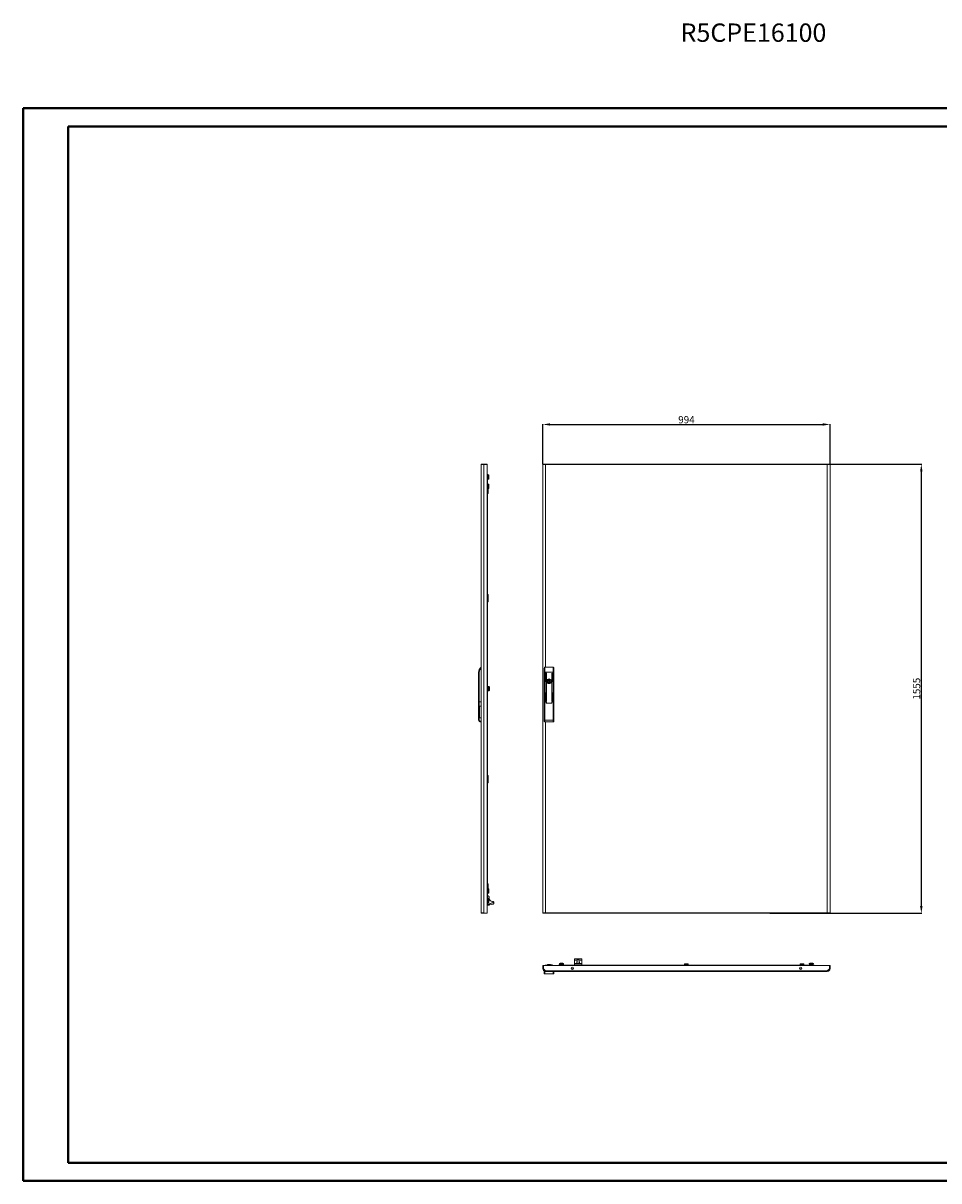
# Model space of a CAD drawing. Units: millimetres. Extents: x 7 to 5656, y 1 to 4008.
# Drawn here: x 7 to 3176, y 1 to 4008 of the extents above; entities that cross this region are included whole.
import ezdxf

# ---------------------------------------------------------------- set-up
doc = ezdxf.new("R2010")
doc.units = ezdxf.units.MM
doc.layers.add('2', color=7, linetype='Continuous')
doc.styles.add('SLDTEXTSTYLE0', font='TXT', dxfattribs={"width": 0.75})
doc.dimstyles.new('ISO-25', dxfattribs={"dimtxt": 2.5, "dimasz": 2.5, "dimexe": 1.25, "dimexo": 0.625, "dimtad": 1, "dimtxsty": 'Standard', "dimcen": 2.5, "dimadec": 0, "dimazin": 0, "dimtfac": 1, "dimtmove": 0, "dimatfit": 3, "dimfxl": 1, "dimarcsym": 0})

# ---------------------------------------------------------------- blocks, each defined once
blk = doc.blocks.new('*D7')
at = {"layer": '2', "color": 0, "linetype": 'ByBlock', "lineweight": -2}
for p, q in [((1805.4, 2481.5), (1805.4, 2620.3)), ((1830.4, 2619), (2774.4, 2619)), ((2799.4, 2481.5), (2799.4, 2620.3))]:
    blk.add_line(p, q, dxfattribs=at)
at = {"layer": '2', "color": 0, "linetype": 'ByBlock'}
for points in [[(1830.4, 2623.2), (1830.4, 2614.9), (1805.4, 2619)], [(2774.4, 2623.2), (2774.4, 2614.9), (2799.4, 2619)]]:
    blk.add_solid(points, dxfattribs=at)
at = {"layer": 'Defpoints', "color": 0, "linetype": 'ByBlock'}
for p in [(2799.4, 2619), (1805.4, 2480.8), (2799.4, 2480.8)]:
    blk.add_point(p, dxfattribs=at)
at = {"layer": '2', "color": 0, "linetype": 'ByBlock', "insert": (2302.4, 2632.1), "char_height": 25, "attachment_point": 5}
blk.add_mtext('994', dxfattribs=at)
blk = doc.blocks.new('*D8')
at = {"layer": '2', "color": 0, "linetype": 'ByBlock', "lineweight": -2}
for p, q in [((2461.2, 2481.8), (3116.6, 2481.8)), ((3115.3, 2456.8), (3115.3, 951.8)), ((2590.6, 926.8), (3116.6, 926.8))]:
    blk.add_line(p, q, dxfattribs=at)
at = {"layer": '2', "color": 0, "linetype": 'ByBlock'}
for points in [[(3111.1, 2456.8), (3119.5, 2456.8), (3115.3, 2481.8)], [(3111.1, 951.8), (3119.5, 951.8), (3115.3, 926.8)]]:
    blk.add_solid(points, dxfattribs=at)
at = {"layer": 'Defpoints', "color": 0, "linetype": 'ByBlock'}
for p in [(2460.6, 2481.8), (2589.9, 926.8), (3115.3, 926.8)]:
    blk.add_point(p, dxfattribs=at)
at = {"layer": '2', "color": 0, "linetype": 'ByBlock', "insert": (3102.2, 1704.3), "char_height": 25, "attachment_point": 5, "rotation": 90}
blk.add_mtext('1555', dxfattribs=at)

msp = doc.modelspace()

# ---------------------------------------------------------------- linework, layer by layer
at = {"color": 0, "linetype": 'Continuous', "lineweight": 40}
for p, q in [((6.737, 0.759), (6.737, 3713.259)), ((6.737, 3713.259), (5656.395, 3713.259)), ((162.987, 63.259), (162.987, 3650.759)), ((162.987, 3650.759), (5593.895, 3650.759)), ((162.987, 63.259), (5593.895, 63.259)), ((6.737, 0.759), (5656.395, 0.759))]:
    msp.add_line(p, q, dxfattribs=at)
at = {"color": 7, "linetype": 'Continuous', "lineweight": 15}
for p, q in [((1592.124, 928.854), (1592.124, 2479.834)), ((1594.134, 2480.26), (1594.134, 2481.844)), ((1601.524, 2481.844), (1594.134, 2481.844)), ((1601.524, 2480.837), (1601.524, 2481.844)), ((1612.124, 2481.844), (1601.524, 2481.844)), ((1601.624, 927.844), (1601.624, 2480.844)), ((1601.624, 2480.844), (1612.124, 2480.844)), ((1612.124, 2480.844), (1612.124, 2481.844)), ((1612.124, 2480.844), (1612.124, 927.844)), ((1612.124, 2446.844), (1614.124, 2446.844)), ((1614.124, 2446.844), (1614.124, 2421.844)), ((1805.431, 2480.844), (1805.431, 927.844)), ((1807.431, 2480.844), (1805.431, 2480.844)), ((1807.531, 2481.844), (1807.531, 2480.765)), ((1814.915, 2481.844), (1807.531, 2481.844)), ((1814.915, 2479.844), (1814.817, 2479.844)), ((1814.915, 2481.844), (1814.915, 2479.844)), ((2789.947, 2481.844), (1814.915, 2481.844)), ((2789.931, 2479.834), (1814.931, 2479.834)), ((2789.931, 928.854), (2789.931, 2479.834)), ((2789.947, 2479.844), (2789.947, 2481.844)), ((2797.331, 2481.844), (2789.947, 2481.844)), ((2789.947, 2479.844), (2790.047, 2479.844)), ((2797.331, 2480.793), (2797.331, 2481.844)), ((2799.431, 2480.844), (2797.431, 2480.844)), ((2799.431, 927.844), (2799.431, 2480.844)), ((1612.824, 2421.844), (1612.124, 2421.844)), ((1612.124, 2421.844), (1614.124, 2421.844)), ((1612.824, 2421.844), (1612.824, 986.844)), ((1617.524, 2444.292), (1614.124, 2444.292)), ((1614.124, 2440.568), (1617.524, 2440.568)), ((1614.124, 2433.12), (1617.524, 2433.12)), ((1614.124, 2429.396), (1617.524, 2429.396)), ((1614.124, 986.844), (1614.124, 2421.844)), ((1617.524, 2411.792), (1614.124, 2411.792)), ((1614.124, 2408.068), (1617.524, 2408.068)), ((1617.524, 2444.292), (1617.524, 2440.568)), ((1617.524, 2444.292), (1618.124, 2443.599)), ((1617.524, 2440.568), (1617.524, 2433.12)), ((1618.124, 2440.222), (1617.524, 2440.568)), ((1618.124, 2433.467), (1617.524, 2433.12)), ((1617.524, 2433.12), (1617.524, 2429.396)), ((1618.124, 2430.089), (1617.524, 2429.396)), ((1617.524, 2411.792), (1617.524, 2408.068)), ((1617.524, 2411.792), (1618.124, 2411.099)), ((1618.124, 2407.722), (1617.524, 2408.068)), ((1617.524, 2408.068), (1617.524, 2400.62)), ((1618.124, 2440.222), (1618.124, 2443.599)), ((1618.124, 2433.467), (1618.124, 2440.222)), ((1618.124, 2430.089), (1618.124, 2433.467)), ((1618.124, 2407.722), (1618.124, 2411.099)), ((1618.124, 2400.967), (1618.124, 2407.722)), ((1614.124, 2400.62), (1617.524, 2400.62)), ((1614.124, 2396.896), (1617.524, 2396.896)), ((1614.124, 2396.018), (1616.124, 2396.018)), ((1614.124, 2388.67), (1616.124, 2388.67)), ((1616.124, 2382.844), (1614.124, 2382.844)), ((1614.124, 2379.844), (1616.124, 2379.844)), ((1616.124, 2396.896), (1616.124, 2396.018)), ((1616.124, 2396.018), (1616.124, 2388.67)), ((1616.124, 2388.67), (1616.124, 2383.844)), ((1616.124, 2383.844), (1616.124, 2382.844)), ((1616.124, 2379.844), (1616.124, 2382.844)), ((1618.124, 2400.967), (1617.524, 2400.62)), ((1617.524, 2400.62), (1617.524, 2396.896)), ((1618.124, 2397.589), (1617.524, 2396.896)), ((1618.124, 2397.589), (1618.124, 2400.967)), ((1614.124, 2029.844), (1616.124, 2029.844)), ((1614.124, 2026.844), (1616.124, 2026.844)), ((1614.124, 2021.018), (1616.124, 2021.018)), ((1614.124, 2013.67), (1616.124, 2013.67)), ((1616.124, 2007.844), (1614.124, 2007.844)), ((1614.124, 2004.844), (1616.124, 2004.844)), ((1616.124, 2029.844), (1616.124, 2026.844)), ((1616.124, 2026.844), (1616.124, 2025.844)), ((1616.124, 2025.844), (1616.124, 2021.018)), ((1616.124, 2021.018), (1616.124, 2013.67)), ((1616.124, 2013.67), (1616.124, 2008.844)), ((1616.124, 2008.844), (1616.124, 2007.844)), ((1616.124, 2004.844), (1616.124, 2007.844)), ((1810.431, 1775.841), (1810.431, 1761.111)), ((1812.431, 1778.344), (1812.431, 1761.111)), ((1841.431, 1778.344), (1812.431, 1778.344)), ((1841.431, 1761.111), (1841.431, 1778.344)), ((1843.431, 1761.111), (1843.431, 1775.841)), ((1583.124, 1658.344), (1583.124, 1761.111)), ((1585.124, 1761.111), (1583.124, 1761.111)), ((1585.124, 1658.344), (1585.124, 1761.111)), ((1614.424, 1735.344), (1614.124, 1735.344)), ((1614.245, 1731.294), (1614.124, 1731.294)), ((1614.124, 1729.394), (1614.245, 1729.394)), ((1614.124, 1725.344), (1614.424, 1725.344)), ((1614.245, 1731.294), (1614.424, 1731.294)), ((1614.424, 1729.394), (1614.245, 1729.394)), ((1614.424, 1732.844), (1614.424, 1735.344)), ((1614.424, 1731.294), (1614.424, 1732.844)), ((1614.424, 1727.844), (1614.424, 1729.394)), ((1614.424, 1725.344), (1614.424, 1727.844)), ((1812.431, 1761.111), (1810.431, 1761.111)), ((1810.431, 1761.111), (1810.431, 1658.344)), ((1812.431, 1761.111), (1812.431, 1658.344)), ((1841.431, 1761.111), (1812.431, 1761.111)), ((1814.331, 1729.227), (1814.331, 1757.727)), ((1815.331, 1757.727), (1815.331, 1729.227)), ((1816.831, 1661.727), (1816.831, 1757.727)), ((1817.831, 1757.727), (1817.831, 1661.727)), ((1825.331, 1735.482), (1825.331, 1737.415)), ((1825.331, 1723.273), (1825.331, 1725.207)), ((1828.531, 1737.415), (1828.531, 1735.482)), ((1828.531, 1725.207), (1828.531, 1723.273)), ((1836.031, 1661.727), (1836.031, 1757.727)), ((1837.031, 1757.727), (1837.031, 1661.727)), ((1838.531, 1729.227), (1838.531, 1757.727)), ((1839.531, 1757.727), (1839.531, 1729.227)), ((1843.431, 1761.111), (1841.431, 1761.111)), ((1841.431, 1658.344), (1841.431, 1761.111)), ((1843.431, 1658.344), (1843.431, 1761.111)), ((1617.524, 1711.792), (1614.124, 1711.792)), ((1614.124, 1708.068), (1617.524, 1708.068)), ((1614.124, 1700.62), (1617.524, 1700.62)), ((1614.124, 1696.896), (1617.524, 1696.896)), ((1617.524, 1711.792), (1617.524, 1708.068)), ((1617.524, 1711.792), (1618.124, 1711.099)), ((1618.124, 1707.722), (1617.524, 1708.068)), ((1617.524, 1708.068), (1617.524, 1700.62)), ((1618.124, 1700.967), (1617.524, 1700.62)), ((1617.524, 1700.62), (1617.524, 1696.896)), ((1618.124, 1697.589), (1617.524, 1696.896)), ((1619.024, 1711.594), (1618.124, 1711.594)), ((1618.124, 1711.594), (1618.124, 1697.094)), ((1618.124, 1697.094), (1619.024, 1697.094)), ((1620.28, 1709.292), (1619.024, 1711.594)), ((1619.024, 1697.094), (1619.024, 1711.594)), ((1619.024, 1697.094), (1620.28, 1699.396)), ((1620.524, 1704.458), (1620.524, 1708.315)), ((1620.524, 1700.356), (1620.524, 1704.458)), ((1620.524, 1703.205), (1620.524, 1704.108)), ((1814.331, 1661.727), (1814.331, 1690.227)), ((1815.331, 1690.227), (1815.331, 1661.727)), ((1838.531, 1661.727), (1838.531, 1690.227)), ((1839.531, 1690.227), (1839.531, 1661.727)), ((1583.124, 1658.344), (1585.124, 1658.344)), ((1583.124, 1595.797), (1583.124, 1658.344)), ((1585.124, 1658.344), (1592.124, 1658.344)), ((1585.124, 1595.797), (1585.124, 1658.344)), ((1592.124, 1643.827), (1585.624, 1643.827)), ((1585.624, 1643.827), (1585.624, 1603.827)), ((1810.431, 1658.344), (1812.431, 1658.344)), ((1810.431, 1658.344), (1810.431, 1595.611)), ((1812.431, 1658.344), (1817.831, 1658.344)), ((1812.431, 1658.344), (1812.431, 1595.611)), ((1816.831, 1658.344), (1812.431, 1658.344)), ((1816.831, 1656.144), (1816.831, 1658.344)), ((1817.831, 1658.344), (1817.831, 1655.344)), ((1818.831, 1654.344), (1835.031, 1654.344)), ((1835.031, 1654.144), (1818.831, 1654.144)), ((1836.031, 1655.344), (1836.031, 1658.344)), ((1836.031, 1658.344), (1841.431, 1658.344)), ((1837.031, 1658.344), (1837.031, 1656.144)), ((1841.431, 1658.344), (1837.031, 1658.344)), ((1841.431, 1658.344), (1843.431, 1658.344)), ((1841.431, 1595.797), (1841.431, 1658.344)), ((1843.431, 1595.797), (1843.431, 1658.344)), ((1585.624, 1603.827), (1592.124, 1603.827)), ((1586.624, 1606.398), (1586.624, 1641.256)), ((1583.124, 1595.797), (1585.124, 1595.797)), ((1583.124, 1595.611), (1583.124, 1595.797)), ((1592.124, 1591.297), (1589.624, 1591.297)), ((1589.624, 1589.297), (1589.624, 1591.297)), ((1589.624, 1589.297), (1592.124, 1589.297)), ((1589.624, 1589.111), (1589.624, 1589.297)), ((1592.124, 1589.111), (1589.624, 1589.111)), ((1810.431, 1595.611), (1812.431, 1595.611)), ((1810.431, 1595.611), (1810.431, 1591.111)), ((1812.431, 1595.611), (1841.431, 1595.797)), ((1812.444, 1589.111), (1841.444, 1589.297)), ((1841.431, 1595.797), (1843.431, 1595.797)), ((1843.431, 1591.297), (1843.431, 1595.797)), ((1614.124, 1403.844), (1616.124, 1403.844)), ((1616.124, 1403.844), (1616.124, 1400.844)), ((1614.124, 1400.844), (1616.124, 1400.844)), ((1614.124, 1395.018), (1616.124, 1395.018)), ((1614.124, 1387.67), (1616.124, 1387.67)), ((1616.124, 1381.844), (1614.124, 1381.844)), ((1614.124, 1378.844), (1616.124, 1378.844)), ((1616.124, 1400.844), (1616.124, 1399.844)), ((1616.124, 1399.844), (1616.124, 1395.018)), ((1616.124, 1395.018), (1616.124, 1387.67)), ((1616.124, 1387.67), (1616.124, 1382.844)), ((1616.124, 1382.844), (1616.124, 1381.844)), ((1616.124, 1378.844), (1616.124, 1381.844)), ((1614.124, 1028.844), (1616.124, 1028.844)), ((1614.124, 1025.844), (1616.124, 1025.844)), ((1614.124, 1020.018), (1616.124, 1020.018)), ((1614.124, 1012.67), (1616.124, 1012.67)), ((1614.124, 1011.792), (1617.524, 1011.792)), ((1614.124, 1008.068), (1617.524, 1008.068)), ((1616.124, 1028.844), (1616.124, 1025.844)), ((1616.124, 1025.844), (1616.124, 1024.844)), ((1616.124, 1024.844), (1616.124, 1020.018)), ((1616.124, 1020.018), (1616.124, 1012.67)), ((1616.124, 1012.67), (1616.124, 1011.792)), ((1617.524, 1011.792), (1617.524, 1008.068)), ((1618.124, 1011.099), (1617.524, 1011.792)), ((1617.524, 1008.068), (1617.524, 1000.62)), ((1618.124, 1007.722), (1617.524, 1008.068)), ((1618.124, 1007.722), (1618.124, 1011.099)), ((1618.124, 1000.967), (1618.124, 1007.722)), ((1612.124, 986.844), (1612.824, 986.844)), ((1614.124, 986.844), (1612.124, 986.844)), ((1614.124, 961.844), (1612.124, 961.844)), ((1614.124, 1000.62), (1617.524, 1000.62)), ((1617.524, 996.896), (1614.124, 996.896)), ((1615.124, 987.344), (1614.124, 987.344)), ((1614.124, 986.844), (1614.124, 961.844)), ((1614.124, 979.292), (1617.524, 979.292)), ((1614.124, 975.568), (1617.524, 975.568)), ((1614.124, 968.12), (1617.524, 968.12)), ((1617.524, 964.396), (1614.124, 964.396)), ((1618.124, 1000.967), (1617.524, 1000.62)), ((1617.524, 1000.62), (1617.524, 996.896)), ((1617.524, 996.896), (1618.124, 997.589)), ((1617.524, 979.292), (1617.524, 975.568)), ((1618.124, 978.599), (1617.524, 979.292)), ((1617.524, 975.568), (1617.524, 968.12)), ((1618.124, 975.222), (1617.524, 975.568)), ((1618.124, 968.467), (1617.524, 968.12)), ((1617.524, 968.12), (1617.524, 964.396)), ((1617.524, 964.396), (1618.124, 965.089)), ((1618.124, 997.589), (1618.124, 1000.967)), ((1618.124, 975.222), (1618.124, 978.599)), ((1618.124, 968.467), (1618.124, 975.222)), ((1618.124, 965.089), (1618.124, 968.467)), ((1619.624, 979.444), (1619.624, 983.376)), ((1620.116, 959.555), (1635.314, 965.087)), ((1620.287, 959.085), (1635.47, 964.612)), ((1635.683, 964.026), (1635.47, 964.612)), ((1594.134, 926.844), (1594.134, 928.431)), ((1594.134, 926.844), (1601.524, 926.844)), ((1601.524, 927.851), (1601.524, 926.844)), ((1601.524, 926.844), (1612.124, 926.844)), ((1612.124, 927.844), (1601.624, 927.844)), ((1612.124, 958.844), (1618.919, 958.844)), ((1612.124, 955.442), (1618.919, 955.442)), ((1612.124, 927.844), (1612.124, 926.844)), ((1618.919, 959.344), (1620.116, 959.555)), ((1618.919, 959.344), (1618.919, 958.844)), ((1618.919, 955.442), (1618.919, 958.844)), ((1618.919, 955.442), (1619.624, 955.442)), ((1619.624, 955.442), (1621.463, 955.854)), ((1620.116, 959.555), (1620.287, 959.085)), ((1620.287, 959.085), (1621.463, 955.854)), ((1621.463, 955.854), (1627.919, 957.3)), ((1627.919, 957.3), (1632.973, 958.942)), ((1805.431, 927.844), (1807.431, 927.844)), ((1807.531, 927.895), (1807.531, 926.844)), ((1807.531, 926.844), (1814.915, 926.844)), ((1814.915, 928.844), (1814.815, 928.844)), ((1814.915, 928.844), (1814.915, 926.844)), ((1814.915, 926.844), (2789.947, 926.844)), ((1814.931, 928.854), (2789.931, 928.854)), ((2789.947, 926.844), (2789.947, 928.844)), ((2789.947, 928.844), (2790.046, 928.844)), ((2789.947, 926.844), (2797.331, 926.844)), ((2797.331, 927.924), (2797.331, 926.844)), ((2797.431, 927.844), (2799.431, 927.844)), ((1914.931, 768.989), (1914.931, 764.799)), ((1914.931, 764.799), (1924.548, 764.799)), ((1914.931, 764.799), (1914.931, 753.299)), ((1918.933, 769.145), (1915.431, 769.145)), ((1935.929, 769.145), (1918.933, 769.145)), ((1919.37, 769.358), (1920.221, 769.378)), ((1935.492, 769.358), (1919.37, 769.358)), ((1934.689, 769.456), (1920.221, 769.456)), ((1930.314, 764.799), (1939.931, 764.799)), ((1934.689, 769.439), (1935.492, 769.358)), ((1939.431, 769.145), (1935.929, 769.145)), ((1939.931, 768.989), (1939.931, 764.799)), ((1939.931, 764.799), (1939.931, 753.299)), ((1805.431, 745.799), (1805.431, 735.299)), ((1805.431, 745.799), (1807.431, 745.799)), ((1807.431, 735.299), (1805.431, 735.299)), ((1807.431, 745.799), (1807.431, 735.299)), ((1807.531, 735.199), (1807.531, 745.799)), ((1807.531, 745.799), (2797.331, 745.799)), ((1814.915, 727.809), (1807.531, 735.199)), ((1810.431, 725.799), (1810.431, 718.799)), ((1812.431, 725.799), (1810.431, 725.799)), ((1811.931, 725.799), (1811.431, 725.799)), ((1812.431, 725.799), (1812.431, 716.799)), ((1814.931, 725.799), (1812.431, 725.799)), ((1813.431, 747.399), (1813.431, 745.899)), ((1813.431, 747.399), (1815.431, 747.399)), ((1813.495, 745.899), (1813.431, 745.899)), ((2789.947, 727.809), (1814.915, 727.809)), ((1814.931, 745.899), (1814.931, 745.799)), ((1815.346, 745.899), (1814.931, 745.899)), ((2789.931, 725.799), (1814.931, 725.799)), ((1820.431, 745.899), (1815.346, 745.899)), ((1815.431, 747.399), (1820.433, 747.399)), ((1820.431, 747.299), (1820.431, 745.799)), ((1832.431, 749.799), (1822.931, 749.799)), ((1823.431, 746.799), (1826.931, 746.799)), ((1823.431, 745.799), (1823.431, 746.799)), ((1823.918, 745.899), (1823.431, 745.899)), ((1823.918, 745.899), (1823.931, 745.899)), ((1823.931, 745.799), (1823.931, 745.899)), ((1823.931, 745.899), (1826.931, 745.899)), ((1826.931, 746.799), (1826.931, 745.899)), ((1826.931, 745.899), (1826.931, 745.799)), ((1838.93, 747.399), (1840.431, 747.399)), ((1840.431, 745.899), (1840.368, 745.899)), ((1840.431, 747.399), (1840.431, 745.899)), ((1840.431, 745.899), (1841.227, 745.899)), ((1841.952, 745.899), (1841.227, 745.899)), ((1841.431, 716.799), (1841.431, 725.799)), ((1841.952, 745.799), (1841.952, 745.899)), ((1843.431, 718.799), (1843.431, 725.799)), ((1859.931, 747.799), (1859.931, 745.799)), ((1859.931, 747.799), (1884.931, 747.799)), ((1864.983, 753.955), (1862.681, 752.699)), ((1862.681, 752.699), (1862.681, 751.799)), ((1877.181, 752.699), (1862.681, 752.699)), ((1862.681, 751.799), (1864.081, 751.799)), ((1864.081, 751.799), (1863.481, 751.199)), ((1863.481, 747.799), (1863.481, 751.199)), ((1863.481, 751.199), (1869.931, 751.199)), ((1869.931, 751.799), (1864.081, 751.799)), ((1866.107, 754.199), (1873.906, 754.199)), ((1869.931, 751.199), (1869.931, 751.799)), ((1875.781, 751.799), (1869.931, 751.799)), ((1869.931, 751.199), (1869.931, 747.799)), ((1869.931, 751.199), (1876.381, 751.199)), ((1877.181, 752.699), (1874.879, 753.955)), ((1875.781, 751.799), (1876.381, 751.199)), ((1875.781, 751.799), (1877.181, 751.799)), ((1876.381, 747.799), (1876.381, 751.199)), ((1877.181, 751.799), (1877.181, 752.699)), ((2719.931, 747.799), (1884.931, 747.799)), ((1884.931, 747.799), (1884.931, 745.799)), ((1884.931, 746.499), (2719.931, 746.499)), ((1884.931, 746.499), (1884.931, 745.799)), ((1910.995, 734.799), (1904.067, 734.799)), ((1914.931, 753.299), (1914.931, 747.799)), ((1939.931, 753.299), (1914.931, 753.299)), ((1915.431, 748.799), (1939.431, 748.799)), ((1925.272, 754.01), (1925.27, 754.029)), ((1926.933, 754.01), (1927.117, 754.257)), ((1927.143, 754.022), (1927.117, 754.257)), ((1927.745, 754.257), (1927.719, 754.022)), ((1927.745, 754.257), (1927.929, 754.01)), ((1929.59, 754.01), (1929.592, 754.03)), ((1939.931, 753.299), (1939.931, 747.799)), ((2296.581, 751.799), (2295.981, 751.199)), ((2295.981, 747.799), (2295.981, 751.199)), ((2295.981, 751.199), (2302.431, 751.199)), ((2302.431, 751.799), (2296.581, 751.799)), ((2308.281, 751.799), (2302.431, 751.799)), ((2302.431, 751.199), (2302.431, 751.799)), ((2302.431, 751.199), (2308.881, 751.199)), ((2302.431, 751.199), (2302.431, 747.799)), ((2308.281, 751.799), (2308.881, 751.199)), ((2308.881, 747.799), (2308.881, 751.199)), ((2700.795, 734.799), (2693.867, 734.799)), ((2696.581, 751.799), (2695.981, 751.199)), ((2695.981, 747.799), (2695.981, 751.199)), ((2695.981, 751.199), (2702.431, 751.199)), ((2702.431, 751.799), (2696.581, 751.799)), ((2708.281, 751.799), (2702.431, 751.799)), ((2702.431, 751.199), (2702.431, 751.799)), ((2702.431, 751.199), (2702.431, 747.799)), ((2702.431, 751.199), (2708.881, 751.199)), ((2708.281, 751.799), (2708.881, 751.199)), ((2708.881, 747.799), (2708.881, 751.199)), ((2719.931, 745.799), (2719.931, 747.799)), ((2719.931, 747.799), (2744.931, 747.799)), ((2719.931, 745.799), (2719.931, 746.499)), ((2729.983, 753.955), (2727.681, 752.699)), ((2727.681, 752.699), (2727.681, 751.799)), ((2742.181, 752.699), (2727.681, 752.699)), ((2727.681, 751.799), (2742.181, 751.799)), ((2729.081, 751.799), (2728.481, 751.199)), ((2728.481, 747.799), (2728.481, 751.199)), ((2728.481, 751.199), (2734.931, 751.199)), ((2738.919, 754.199), (2730.943, 754.199)), ((2734.931, 751.199), (2734.931, 751.799)), ((2734.931, 751.199), (2734.931, 747.799)), ((2734.931, 751.199), (2741.381, 751.199)), ((2742.181, 752.699), (2739.879, 753.955)), ((2740.781, 751.799), (2741.381, 751.199)), ((2741.381, 747.799), (2741.381, 751.199)), ((2742.181, 751.799), (2742.181, 752.699)), ((2744.931, 745.799), (2744.931, 747.799)), ((2797.331, 735.199), (2789.947, 727.809)), ((2792.477, 728.799), (2790.936, 728.799)), ((2791.668, 727.99), (2792.477, 728.799)), ((2792.477, 728.299), (2791.977, 728.299)), ((2796.931, 733.253), (2792.477, 728.799)), ((2796.931, 732.753), (2792.477, 728.299)), ((2796.931, 734.799), (2796.931, 733.253)), ((2796.931, 733.253), (2797.112, 733.435)), ((2796.931, 733.253), (2796.931, 732.753)), ((2797.331, 745.799), (2797.331, 735.199)), ((2797.431, 737.845), (2797.331, 737.945)), ((2797.431, 745.799), (2797.431, 735.299)), ((2799.431, 745.799), (2797.431, 745.799)), ((2799.431, 735.299), (2797.431, 735.299)), ((2799.431, 735.299), (2799.431, 745.799)), ((1841.431, 716.799), (1812.431, 716.799))]:
    msp.add_line(p, q, dxfattribs=at)
at = {"color": 8, "linetype": 'Continuous', "lineweight": 15}
for p, q in [((1814.931, 2479.834), (1814.931, 1778.344)), ((1616.124, 2383.844), (1614.124, 2383.844)), ((1614.124, 2025.844), (1616.124, 2025.844)), ((1616.124, 2008.844), (1614.124, 2008.844)), ((1620.28, 1699.396), (1620.28, 1709.292)), ((1814.931, 1589.127), (1814.931, 928.854)), ((1614.124, 1399.844), (1616.124, 1399.844)), ((1616.124, 1382.844), (1614.124, 1382.844)), ((1614.124, 1024.844), (1616.124, 1024.844)), ((1612.124, 959.344), (1618.919, 959.344)), ((1815.346, 745.899), (1815.346, 745.799)), ((1823.918, 745.799), (1823.918, 745.899)), ((1841.227, 745.899), (1841.227, 745.799)), ((1874.879, 753.955), (1864.983, 753.955)), ((1908.513, 732.922), (1906.549, 732.922)), ((1915.431, 747.799), (1915.431, 748.799)), ((1939.431, 748.799), (1939.431, 747.799)), ((2698.313, 732.922), (2696.349, 732.922)), ((2739.879, 753.955), (2729.983, 753.955))]:
    msp.add_line(p, q, dxfattribs=at)
at = {"color": 7, "linetype": 'Continuous', "lineweight": 15, "flags": 128}
for points in [[(1601.624, 2480.844), (1601.497, 2480.836), (1601.37, 2480.827), (1601.243, 2480.818), (1601.115, 2480.81), (1600.988, 2480.801), (1600.861, 2480.792), (1600.734, 2480.784), (1600.608, 2480.775), (1600.481, 2480.767), (1600.355, 2480.758), (1600.292, 2480.754), (1600.166, 2480.745), (1600.04, 2480.736), (1599.914, 2480.728), (1599.789, 2480.719), (1599.665, 2480.711), (1599.602, 2480.706), (1599.478, 2480.698), (1599.354, 2480.689), (1599.231, 2480.68), (1599.108, 2480.672), (1598.985, 2480.663), (1598.924, 2480.659), (1598.802, 2480.65), (1598.681, 2480.642), (1598.56, 2480.633), (1598.44, 2480.624), (1598.32, 2480.616), (1598.26, 2480.611), (1598.142, 2480.603), (1598.023, 2480.594), (1597.906, 2480.586), (1597.789, 2480.577), (1597.673, 2480.568), (1597.615, 2480.564), (1597.5, 2480.555), (1597.385, 2480.547), (1597.272, 2480.538), (1597.159, 2480.53), (1597.047, 2480.521), (1596.991, 2480.517), (1596.881, 2480.508), (1596.771, 2480.499), (1596.662, 2480.491), (1596.553, 2480.482), (1596.446, 2480.474), (1596.393, 2480.469), (1596.287, 2480.461), (1596.182, 2480.452), (1596.078, 2480.443), (1595.975, 2480.435), (1595.874, 2480.426), (1595.823, 2480.422), (1595.723, 2480.413), (1595.623, 2480.405), (1595.525, 2480.396), (1595.428, 2480.387), (1595.332, 2480.379), (1595.285, 2480.374), (1595.19, 2480.366), (1595.097, 2480.357), (1595.005, 2480.349), (1594.914, 2480.34), (1594.87, 2480.336), (1594.781, 2480.327), (1594.693, 2480.318), (1594.606, 2480.31), (1594.521, 2480.301), (1594.437, 2480.293), (1594.396, 2480.288), (1594.314, 2480.28), (1594.233, 2480.271), (1594.154, 2480.262), (1594.076, 2480.254), (1593.999, 2480.245), (1593.961, 2480.241), (1593.887, 2480.232), (1593.814, 2480.224), (1593.742, 2480.215), (1593.671, 2480.206), (1593.602, 2480.198), (1593.569, 2480.193), (1593.502, 2480.185), (1593.436, 2480.176), (1593.373, 2480.168), (1593.31, 2480.159), (1593.249, 2480.15), (1593.219, 2480.146), (1593.161, 2480.137), (1593.104, 2480.129), (1593.048, 2480.12), (1592.994, 2480.111), (1592.942, 2480.103), (1592.916, 2480.099), (1592.866, 2480.09), (1592.817, 2480.081), (1592.77, 2480.073), (1592.725, 2480.064), (1592.681, 2480.055), (1592.66, 2480.051), (1592.619, 2480.043), (1592.579, 2480.034), (1592.541, 2480.025), (1592.504, 2480.017), (1592.47, 2480.008), (1592.453, 2480.004), (1592.42, 2479.995), (1592.39, 2479.986), (1592.361, 2479.978), (1592.333, 2479.969), (1592.308, 2479.961), (1592.295, 2479.956), (1592.272, 2479.948), (1592.251, 2479.939), (1592.231, 2479.93), (1592.213, 2479.922), (1592.196, 2479.913), (1592.189, 2479.909), (1592.175, 2479.9), (1592.162, 2479.892), (1592.152, 2479.883), (1592.143, 2479.874), (1592.136, 2479.866), (1592.133, 2479.862), (1592.128, 2479.853), (1592.125, 2479.844), (1592.124, 2479.834)], [(1814.931, 2479.834), (1814.804, 2479.843), (1814.676, 2479.851), (1814.549, 2479.86), (1814.422, 2479.869), (1814.295, 2479.877), (1814.168, 2479.886), (1814.041, 2479.895), (1813.914, 2479.903), (1813.788, 2479.912), (1813.661, 2479.92), (1813.598, 2479.925), (1813.472, 2479.933), (1813.347, 2479.942), (1813.221, 2479.951), (1813.096, 2479.959), (1812.971, 2479.968), (1812.909, 2479.972), (1812.785, 2479.981), (1812.661, 2479.989), (1812.537, 2479.998), (1812.414, 2480.007), (1812.292, 2480.015), (1812.231, 2480.02), (1812.109, 2480.028), (1811.987, 2480.037), (1811.867, 2480.045), (1811.746, 2480.054), (1811.627, 2480.063), (1811.567, 2480.067), (1811.448, 2480.076), (1811.33, 2480.084), (1811.212, 2480.093), (1811.096, 2480.101), (1810.979, 2480.11), (1810.922, 2480.114), (1810.806, 2480.123), (1810.692, 2480.132), (1810.578, 2480.14), (1810.466, 2480.149), (1810.354, 2480.157), (1810.298, 2480.162), (1810.187, 2480.17), (1810.077, 2480.179), (1809.968, 2480.188), (1809.86, 2480.196), (1809.753, 2480.205), (1809.7, 2480.209), (1809.594, 2480.218), (1809.489, 2480.226), (1809.385, 2480.235), (1809.282, 2480.244), (1809.18, 2480.252), (1809.13, 2480.257), (1809.029, 2480.265), (1808.93, 2480.274), (1808.832, 2480.282), (1808.735, 2480.291), (1808.639, 2480.3), (1808.591, 2480.304), (1808.497, 2480.313), (1808.404, 2480.321), (1808.312, 2480.33), (1808.221, 2480.338), (1808.176, 2480.343), (1808.087, 2480.351), (1807.999, 2480.36), (1807.913, 2480.369), (1807.828, 2480.377), (1807.744, 2480.386), (1807.702, 2480.39), (1807.62, 2480.399), (1807.54, 2480.407), (1807.46, 2480.416), (1807.382, 2480.425), (1807.306, 2480.433), (1807.268, 2480.438), (1807.193, 2480.446), (1807.12, 2480.455), (1807.048, 2480.463), (1806.978, 2480.472), (1806.909, 2480.481), (1806.875, 2480.485), (1806.808, 2480.494), (1806.743, 2480.502), (1806.679, 2480.511), (1806.617, 2480.52), (1806.556, 2480.528), (1806.526, 2480.532), (1806.467, 2480.541), (1806.41, 2480.55), (1806.355, 2480.558), (1806.301, 2480.567), (1806.248, 2480.576), (1806.223, 2480.58), (1806.173, 2480.588), (1806.124, 2480.597), (1806.077, 2480.606), (1806.032, 2480.614), (1805.988, 2480.623), (1805.967, 2480.627), (1805.925, 2480.636), (1805.886, 2480.645), (1805.847, 2480.653), (1805.811, 2480.662), (1805.776, 2480.67), (1805.759, 2480.675), (1805.727, 2480.683), (1805.696, 2480.692), (1805.667, 2480.701), (1805.64, 2480.709), (1805.614, 2480.718), (1805.602, 2480.722), (1805.579, 2480.731), (1805.557, 2480.739), (1805.537, 2480.748), (1805.519, 2480.757), (1805.503, 2480.765), (1805.495, 2480.77), (1805.481, 2480.778), (1805.469, 2480.787), (1805.458, 2480.795), (1805.45, 2480.804), (1805.443, 2480.813), (1805.44, 2480.817), (1805.435, 2480.826), (1805.432, 2480.835), (1805.431, 2480.844)], [(1814.931, 2479.834), (1812.44, 2480.052), (1810.231, 2480.27), (1808.557, 2480.487), (1807.606, 2480.705), (1807.431, 2480.844)], [(2799.431, 2480.844), (2799.43, 2480.836), (2799.428, 2480.827), (2799.423, 2480.818), (2799.417, 2480.81), (2799.41, 2480.801), (2799.4, 2480.792), (2799.389, 2480.784), (2799.377, 2480.775), (2799.362, 2480.767), (2799.346, 2480.758), (2799.337, 2480.754), (2799.318, 2480.745), (2799.298, 2480.736), (2799.276, 2480.728), (2799.252, 2480.719), (2799.227, 2480.711), (2799.213, 2480.706), (2799.185, 2480.698), (2799.156, 2480.689), (2799.125, 2480.68), (2799.092, 2480.672), (2799.057, 2480.663), (2799.039, 2480.659), (2799.002, 2480.65), (2798.963, 2480.642), (2798.923, 2480.633), (2798.881, 2480.624), (2798.838, 2480.616), (2798.815, 2480.611), (2798.77, 2480.603), (2798.722, 2480.594), (2798.673, 2480.586), (2798.622, 2480.577), (2798.57, 2480.568), (2798.543, 2480.564), (2798.489, 2480.555), (2798.433, 2480.547), (2798.375, 2480.538), (2798.316, 2480.53), (2798.256, 2480.521), (2798.225, 2480.517), (2798.162, 2480.508), (2798.098, 2480.499), (2798.032, 2480.491), (2797.964, 2480.482), (2797.896, 2480.474), (2797.861, 2480.469), (2797.79, 2480.461), (2797.718, 2480.452), (2797.644, 2480.443), (2797.569, 2480.435), (2797.493, 2480.426), (2797.454, 2480.422), (2797.375, 2480.413), (2797.296, 2480.405), (2797.215, 2480.396), (2797.132, 2480.387), (2797.048, 2480.379), (2797.006, 2480.374), (2796.92, 2480.366), (2796.834, 2480.357), (2796.745, 2480.349), (2796.656, 2480.34), (2796.611, 2480.336), (2796.52, 2480.327), (2796.427, 2480.318), (2796.334, 2480.31), (2796.239, 2480.301), (2796.143, 2480.293), (2796.095, 2480.288), (2795.998, 2480.28), (2795.899, 2480.271), (2795.8, 2480.262), (2795.699, 2480.254), (2795.597, 2480.245), (2795.546, 2480.241), (2795.443, 2480.232), (2795.338, 2480.224), (2795.233, 2480.215), (2795.127, 2480.206), (2795.02, 2480.198), (2794.966, 2480.193), (2794.858, 2480.185), (2794.748, 2480.176), (2794.638, 2480.168), (2794.527, 2480.159), (2794.415, 2480.15), (2794.359, 2480.146), (2794.246, 2480.137), (2794.132, 2480.129), (2794.017, 2480.12), (2793.902, 2480.111), (2793.786, 2480.103), (2793.728, 2480.099), (2793.611, 2480.09), (2793.493, 2480.081), (2793.374, 2480.073), (2793.255, 2480.064), (2793.136, 2480.055), (2793.076, 2480.051), (2792.955, 2480.043), (2792.834, 2480.034), (2792.713, 2480.025), (2792.591, 2480.017), (2792.468, 2480.008), (2792.407, 2480.004), (2792.284, 2479.995), (2792.16, 2479.986), (2792.036, 2479.978), (2791.912, 2479.969), (2791.787, 2479.961), (2791.724, 2479.956), (2791.599, 2479.948), (2791.474, 2479.939), (2791.348, 2479.93), (2791.222, 2479.922), (2791.096, 2479.913), (2791.032, 2479.909), (2790.906, 2479.9), (2790.779, 2479.892), (2790.652, 2479.883), (2790.525, 2479.874), (2790.398, 2479.866), (2790.334, 2479.862), (2790.207, 2479.853), (2790.069, 2479.844), (2789.931, 2479.834)], [(2797.431, 2480.844), (2797.005, 2480.626), (2795.776, 2480.409), (2793.883, 2480.191), (2791.541, 2479.973), (2789.931, 2479.834)], [(1586.624, 1641.256), (1586.327, 1643.126), (1586.186, 1643.412), (1585.925, 1643.717), (1585.786, 1643.796), (1585.651, 1643.826), (1585.624, 1643.827)], [(1585.624, 1603.827), (1585.766, 1603.851), (1585.92, 1603.934), (1586.116, 1604.137), (1586.376, 1604.657), (1586.624, 1606.398)], [(1812.431, 1595.611), (1812.434, 1594.045), (1812.437, 1592.752), (1812.44, 1591.015), (1812.442, 1590.177), (1812.443, 1589.579), (1812.444, 1589.111)], [(1841.444, 1589.297), (1841.443, 1589.766), (1841.442, 1590.364), (1841.44, 1591.201), (1841.437, 1592.939), (1841.434, 1594.231), (1841.431, 1595.797)], [(1592.124, 928.854), (1592.662, 928.637), (1594.215, 928.419), (1596.608, 928.202), (1599.568, 927.985), (1601.624, 927.844)], [(1805.431, 927.844), (1805.432, 927.853), (1805.435, 927.861), (1805.439, 927.87), (1805.445, 927.879), (1805.452, 927.887), (1805.462, 927.896), (1805.473, 927.905), (1805.486, 927.913), (1805.5, 927.922), (1805.516, 927.93), (1805.525, 927.935), (1805.544, 927.943), (1805.564, 927.952), (1805.586, 927.961), (1805.61, 927.969), (1805.635, 927.978), (1805.649, 927.982), (1805.677, 927.991), (1805.706, 927.999), (1805.738, 928.008), (1805.771, 928.017), (1805.805, 928.025), (1805.823, 928.03), (1805.86, 928.038), (1805.899, 928.047), (1805.939, 928.055), (1805.981, 928.064), (1806.024, 928.073), (1806.047, 928.077), (1806.093, 928.086), (1806.14, 928.094), (1806.189, 928.103), (1806.24, 928.111), (1806.292, 928.12), (1806.319, 928.124), (1806.373, 928.133), (1806.429, 928.142), (1806.487, 928.15), (1806.546, 928.159), (1806.607, 928.167), (1806.637, 928.172), (1806.7, 928.18), (1806.765, 928.189), (1806.83, 928.198), (1806.898, 928.206), (1806.966, 928.215), (1807.001, 928.219), (1807.072, 928.228), (1807.144, 928.236), (1807.218, 928.245), (1807.293, 928.254), (1807.37, 928.262), (1807.408, 928.267), (1807.487, 928.275), (1807.567, 928.284), (1807.648, 928.292), (1807.73, 928.301), (1807.814, 928.31), (1807.856, 928.314), (1807.942, 928.323), (1808.029, 928.331), (1808.117, 928.34), (1808.206, 928.348), (1808.251, 928.353), (1808.342, 928.361), (1808.435, 928.37), (1808.528, 928.379), (1808.623, 928.387), (1808.719, 928.396), (1808.767, 928.4), (1808.864, 928.409), (1808.963, 928.417), (1809.063, 928.426), (1809.163, 928.435), (1809.265, 928.443), (1809.316, 928.448), (1809.42, 928.456), (1809.524, 928.465), (1809.629, 928.473), (1809.735, 928.482), (1809.842, 928.491), (1809.896, 928.495), (1810.005, 928.504), (1810.114, 928.512), (1810.224, 928.521), (1810.335, 928.53), (1810.447, 928.538), (1810.503, 928.542), (1810.616, 928.551), (1810.73, 928.56), (1810.845, 928.568), (1810.96, 928.577), (1811.076, 928.586), (1811.134, 928.59), (1811.252, 928.598), (1811.369, 928.607), (1811.488, 928.616), (1811.607, 928.624), (1811.726, 928.633), (1811.786, 928.637), (1811.907, 928.646), (1812.028, 928.655), (1812.149, 928.663), (1812.271, 928.672), (1812.394, 928.68), (1812.455, 928.685), (1812.578, 928.693), (1812.702, 928.702), (1812.826, 928.711), (1812.95, 928.719), (1813.075, 928.728), (1813.138, 928.732), (1813.263, 928.741), (1813.388, 928.749), (1813.514, 928.758), (1813.64, 928.767), (1813.767, 928.775), (1813.83, 928.78), (1813.956, 928.788), (1814.083, 928.797), (1814.21, 928.805), (1814.337, 928.814), (1814.464, 928.823), (1814.528, 928.827), (1814.655, 928.836), (1814.793, 928.845), (1814.931, 928.854)], [(1807.431, 927.844), (1807.857, 928.062), (1809.086, 928.28), (1810.979, 928.497), (1813.321, 928.715), (1814.931, 928.854)], [(2789.931, 928.854), (2792.422, 928.636), (2794.631, 928.419), (2796.306, 928.201), (2797.256, 927.983), (2797.431, 927.844)], [(2789.931, 928.854), (2793.083, 928.637), (2795.877, 928.419), (2797.998, 928.202), (2799.206, 927.985), (2799.431, 927.844)], [(1915.431, 769.145), (1915.266, 769.138), (1915.119, 769.116), (1915.008, 769.079), (1914.943, 769.028), (1914.931, 768.989)], [(1924.548, 764.799), (1924.228, 762.374), (1923.693, 760.561), (1923.122, 758.825), (1922.607, 756.632), (1922.709, 755.309), (1923.278, 754.49), (1924.353, 753.964), (1925.7, 753.717), (1927.224, 753.634), (1927.431, 753.633), (1928.982, 753.699), (1930.359, 753.922), (1931.4, 754.355), (1932.034, 755.032), (1932.277, 756.005), (1932.019, 757.865), (1931.555, 759.398), (1930.998, 761.093), (1930.358, 763.931), (1930.314, 764.799)], [(1924.548, 764.799), (1924.67, 765.681), (1925.039, 766.463), (1925.628, 767.049), (1926.396, 767.415), (1927.307, 767.563), (1927.431, 767.565), (1928.373, 767.442), (1929.215, 767.062), (1929.843, 766.434), (1930.199, 765.656), (1930.314, 764.799)], [(1939.931, 768.989), (1939.903, 769.046), (1939.823, 769.092), (1939.698, 769.125), (1939.543, 769.142), (1939.431, 769.145)], [(1915.431, 748.799), (1915.407, 748.795), (1915.378, 748.778), (1915.323, 748.714), (1915.171, 748.391), (1915.021, 747.799)], [(1925.267, 754.028), (1925.021, 753.936), (1924.929, 753.898)], [(1929.96, 753.887), (1929.84, 753.936), (1929.594, 754.029)], [(1939.431, 748.799), (1939.455, 748.795), (1939.484, 748.778), (1939.539, 748.714), (1939.692, 748.391), (1939.841, 747.799)]]:
    msp.add_lwpolyline(points, dxfattribs=at)
at = {"color": 7, "linetype": 'Continuous', "lineweight": 15}
for centre, radius in [((1826.931, 1730.344), 8.1), ((1826.931, 1730.344), 8), ((1826.931, 1730.344), 7.95), ((1826.931, 1730.344), 1.5), ((1907.531, 736.799), 4), ((2697.331, 736.799), 4)]:
    msp.add_circle(centre, radius, dxfattribs=at)
for centre, radius, start, end in [((1594.134, 2479.834), 2.01, 90, 180), ((1678.283, 2479.772), 136.648, 0.026004, 0.868819), ((2926.579, 2479.772), 136.648, 179.131181, 179.973996), ((1604.124, 1761.111), 21, 124.849905, 180), ((1604.124, 1761.111), 19, 129.166711, 180), ((1812.732, 1776.053), 2.311, 97.486413, 185.255822), ((1841.231, 1776.133), 2.22, 352.439682, 84.818084), ((1607.424, 1732.83), 7.001, 0.116915, 16.834407), ((1607.445, 1727.857), 6.979, 343.139744, 359.897815), ((1607.398, 1732.872), 7.026, 347.023832, 359.77393), ((1607.396, 1727.816), 7.028, 0.227994, 12.97424), ((1814.831, 1757.727), 0.5, 0, 180), ((1814.831, 1729.227), 0.5, 180, 0), ((1817.331, 1757.727), 0.5, 0, 180), ((1826.931, 1730.344), 5.05, 112.233272, 247.766728), ((1824.831, 1735.482), 0.5, 292.233272, 0), ((1824.831, 1725.207), 0.5, 0, 67.766728), ((1826.931, 1730.344), 7.25, 77.250457, 102.749543), ((1826.931, 1730.344), 7.25, 257.250457, 282.749543), ((1829.031, 1735.482), 0.5, 180, 247.766728), ((1829.031, 1725.207), 0.5, 112.233272, 180), ((1826.931, 1730.344), 5.05, 292.233272, 67.766728), ((1836.531, 1757.727), 0.5, 0, 180), ((1839.031, 1757.727), 0.5, 0, 180), ((1839.031, 1729.227), 0.5, 180, 0), ((1618.524, 1708.334), 2, 0, 28.61046), ((1618.524, 1700.354), 2, 331.38954, 0), ((1814.831, 1690.227), 0.5, 0, 180), ((1839.031, 1690.227), 0.5, 0, 180), ((1814.831, 1661.727), 0.5, 180, 0), ((1817.331, 1661.727), 0.5, 180, 0), ((1818.831, 1656.144), 2, 180, 270), ((1818.831, 1655.344), 1, 180, 270), ((1835.031, 1656.144), 2, 270, 0), ((1835.031, 1655.344), 1, 270, 0), ((1836.531, 1661.727), 0.5, 180, 0), ((1839.031, 1661.727), 0.5, 180, 0), ((1589.625, 1595.797), 6.5, 179.999789, 269.999755), ((1589.625, 1595.611), 6.5, 179.999789, 269.999755), ((1589.625, 1595.797), 4.5, 179.999407, 269.999407), ((1812.431, 1591.111), 2, 180, 270.368527), ((1841.431, 1591.297), 2, 270.368527, 0), ((1615.624, 983.376), 4, 0, 112.024313), ((1631.124, 979.444), 11.5, 180, 270), ((1631.124, 963.444), 4.5, 21.408925, 90), ((1631.306, 963.096), 4.476, 291.868519, 12.002087), ((1631.124, 963.444), 4.5, 15.036379, 21.408925), ((1594.134, 928.854), 2.01, 180, 270), ((1618.919, 962.844), 4, 270, 290), ((1678.283, 928.916), 136.648, 359.131181, 359.973996), ((2926.579, 928.916), 136.648, 180.026004, 180.868819), ((1922.532, 762.314), 7.722, 114.17567, 117.783907), ((1932.33, 762.314), 7.722, 62.216093, 65.82433), ((1814.931, 735.299), 9.5, 180, 270), ((1814.931, 735.299), 7.5, 180, 270), ((1815.431, 745.399), 2, 90, 168.463041), ((1951.564, 727.871), 136.648, 180.026004, 180.868819), ((1822.931, 747.299), 2.5, 90, 180), ((1832.431, 739.799), 10, 37.589503, 90), ((1838.431, 745.399), 2, 14.477512, 72.287187), ((1865.941, 752.199), 2, 90, 118.61046), ((1873.921, 752.199), 2, 61.38954, 90), ((1927.455, 748.119), 6.282, 102.332975, 110.335326), ((1926.959, 749.494), 4.837, 92.545749, 100.071138), ((1926.603, 752.542), 1.79, 73.318107, 85.483553), ((1927.431, 747.672), 6.357, 85.510732, 94.489268), ((1928.259, 752.543), 1.789, 94.516087, 106.682253), ((1927.903, 749.494), 4.837, 79.928847, 87.454265), ((1927.407, 748.119), 6.282, 69.664709, 77.66699), ((2730.941, 752.199), 2, 90, 118.61046), ((2738.921, 752.199), 2, 61.38954, 90), ((2789.931, 735.799), 8, 269.753846, 282.538255), ((2789.931, 735.299), 9.5, 270, 0), ((2789.931, 735.299), 7.5, 270, 0), ((2653.299, 727.871), 136.648, 359.131181, 359.973996), ((1812.431, 718.799), 2, 180, 270), ((1841.431, 718.799), 2, 270, 0)]:
    msp.add_arc(centre, radius, start, end, dxfattribs=at)

# ---------------------------------------------------------------- texts
at = {"color": 7, "linetype": 'Continuous', "lineweight": 0, "insert": (2282.07, 4006.964), "char_height": 63.5, "attachment_point": 1, "style": 'SLDTEXTSTYLE0'}
msp.add_mtext('R5CPE16100', dxfattribs=at)

# ---------------------------------------------------------------- dimensions: what is measured, and where the dimension line sits
at = {"layer": '2', "color": 4, "linetype": 'ByBlock'}
dim = msp.add_linear_dim(base=(2799.431, 2619.017), p1=(1805.435, 2480.826), p2=(2799.431, 2480.844), dimstyle='ISO-25', override={"dimtxt": 25, "dimasz": 25}, dxfattribs=at)
dim.commit()
dim.dimension.update_dxf_attribs({"geometry": '*D7', "text_midpoint": (2302.431, 2619.017), "dimtype": 160})
dim = msp.add_linear_dim(base=(3115.314, 926.844), p1=(2460.554, 2481.844), p2=(2589.947, 926.844), angle=90, dimstyle='ISO-25', override={"dimtxt": 25, "dimasz": 25}, dxfattribs=at)
dim.commit()
dim.dimension.update_dxf_attribs({"geometry": '*D8', "text_midpoint": (3115.314, 1704.344), "dimtype": 160})

doc.saveas('drawing.dxf')
